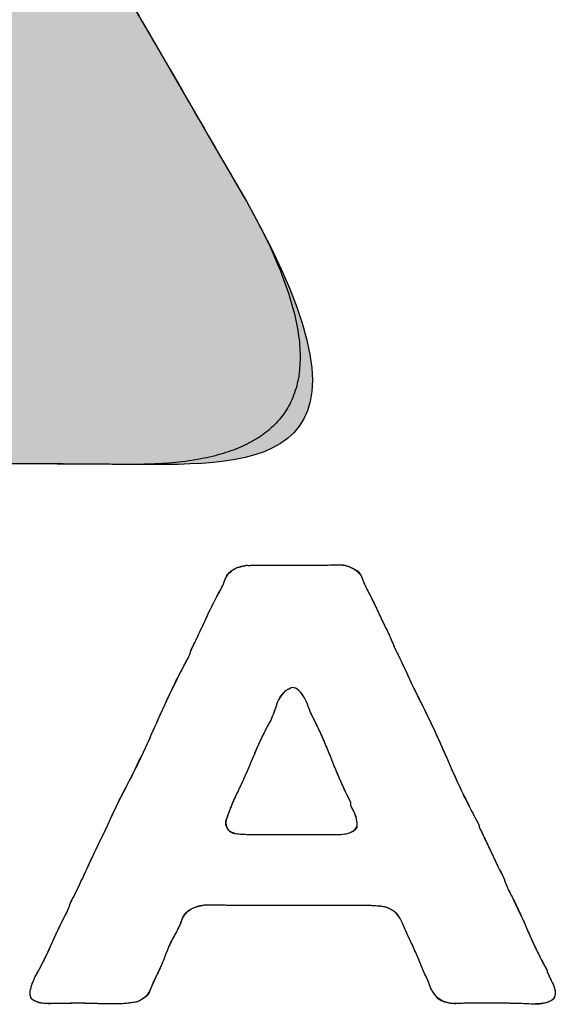
# Model space of a CAD drawing. Units: millimetres. Extents: x 0 to 279, y 0 to 216.
# Drawn here: x 23 to 24, y 21 to 23 of the extents above; entities that cross this region are included whole.
import ezdxf

# ---------------------------------------------------------------- set-up
doc = ezdxf.new("R2010")
doc.units = ezdxf.units.MM
doc.layers.add('DEFAULT_1', color=7, linetype='Continuous')
doc.layers.add('SLD-0', color=179, linetype='Continuous')

# ---------------------------------------------------------------- blocks, each defined once
blk = doc.blocks.new('Block1')
at = {"linetype": 'Continuous'}
h = blk.add_hatch(color=179, dxfattribs=at)
edge = h.paths.add_edge_path(flags=0)
edge.add_spline(control_points=[(18.3538, 5.3518), (19.3394, 3.6045), (17.5772, 3.6194), (15.815, 3.6344), (10.1103, 3.6193)], knot_values=[0, 0, 0, 0, 1, 2, 2, 2, 2], weights=[1, 1, 1, 1, 1], degree=3, periodic=0)
edge.add_spline(control_points=[(10.1103, 3.6193), (8.6169, 3.709), (9.4532, 5.2173), (10.2895, 6.7257), (12.9477, 11.2207)], knot_values=[0, 0, 0, 0, 1, 2, 2, 2, 2], weights=[1, 1, 1, 1, 1], degree=3, periodic=0)
edge.add_spline(control_points=[(12.9477, 11.2207), (13.9931, 13.0277), (14.9937, 11.2207), (15.9942, 9.4137), (18.3538, 5.3518)], knot_values=[0, 0, 0, 0, 1, 2, 2, 2, 2], weights=[1, 1, 1, 1, 1], degree=3, periodic=0)
at = {"layer": 'SLD-0'}
for p, q in [((18.383, 2.9572), (18.8323, 2.9572)), ((18.434, 1.1829), (18.8222, 1.1829)), ((19.1337, 0.7171), (18.3268, 0.7171)), ((20.058, 0.0729), (19.818, 0.0729))]:
    blk.add_line(p, q, dxfattribs=at)
at = {"layer": 'SLD-0', "color": 179, "linetype": 'Continuous'}
for p, q in [((18.383, 2.9572), (18.8323, 2.9572)), ((18.383, 2.9572), (18.8323, 2.9572)), ((18.434, 1.1829), (18.8222, 1.1829)), ((18.434, 1.1829), (18.8222, 1.1829)), ((19.1337, 0.7171), (18.3268, 0.7171)), ((19.1337, 0.7171), (18.3268, 0.7171)), ((20.058, 0.0729), (19.818, 0.0729)), ((20.058, 0.0729), (19.818, 0.0729))]:
    blk.add_line(p, q, dxfattribs=at)
at = {"layer": 'SLD-0'}
for points in [[(12.9477, 11.2207), (13.9931, 13.0277), (14.9937, 11.2207), (15.9942, 9.4137), (18.3538, 5.3518)], [(18.3538, 5.3518), (19.3394, 3.6045), (17.5772, 3.6194), (15.815, 3.6344), (10.1103, 3.6193)], [(18.3268, 0.7171), (18.2689, 0.7171), (18.2069, 0.7177), (18.1405, 0.7191), (18.0741, 0.7204), (18.0221, 0.7103), (17.9847, 0.6887), (17.9574, 0.6725), (17.9388, 0.6508), (17.9285, 0.6239), (17.9183, 0.5968), (17.9063, 0.5698), (17.8928, 0.5429), (17.8655, 0.4969), (17.8425, 0.449), (17.8238, 0.3991), (17.8051, 0.349), (17.7837, 0.2998), (17.76, 0.2512), (17.7464, 0.2242), (17.7335, 0.1958), (17.7216, 0.1661), (17.7097, 0.1364), (17.6901, 0.1135), (17.663, 0.0972), (17.6459, 0.0865), (17.6212, 0.079), (17.5889, 0.075), (17.5566, 0.0709), (17.5207, 0.0689), (17.4817, 0.0689), (17.4425, 0.0689), (17.4026, 0.0695), (17.3617, 0.0709), (17.3208, 0.0723), (17.2851, 0.0729), (17.2544, 0.0729), (17.2102, 0.0729), (17.1565, 0.0723), (17.0936, 0.0709), (17.0305, 0.0695), (16.9855, 0.0756), (16.9583, 0.0891), (16.9411, 0.0972), (16.9318, 0.1094), (16.9302, 0.1256), (16.9284, 0.1418), (16.9302, 0.1587), (16.9353, 0.1762), (16.9404, 0.1938), (16.9463, 0.2107), (16.9531, 0.2269), (16.9599, 0.2431), (16.9667, 0.2566), (16.9736, 0.2674), (17.0075, 0.3295), (17.0391, 0.393), (17.0681, 0.4578), (17.0969, 0.5226), (17.1267, 0.586), (17.1574, 0.6482), (17.171, 0.6697), (17.1812, 0.6913), (17.188, 0.713), (17.1949, 0.7346), (17.205, 0.7562), (17.2187, 0.7778), (17.2459, 0.8345), (17.273, 0.8926), (17.3003, 0.952), (17.3276, 1.0114), (17.3548, 1.0695), (17.3821, 1.1262), (17.4093, 1.1802), (17.4349, 1.2335), (17.4587, 1.2862), (17.4825, 1.3389), (17.508, 1.3922), (17.5353, 1.4462), (17.6136, 1.5947), (17.6859, 1.7446), (17.7523, 1.8959), (17.8187, 2.0471), (17.891, 2.197), (17.9693, 2.3455), (17.9761, 2.3591), (17.9812, 2.3712), (17.9847, 2.382), (17.988, 2.3928), (17.9931, 2.4049), (18, 2.4184), (18.0272, 2.4752), (18.0544, 2.5332), (18.0817, 2.5927), (18.1089, 2.652), (18.1379, 2.7101), (18.1685, 2.7669), (18.1855, 2.7966), (18.2, 2.8269), (18.2119, 2.858), (18.2238, 2.889), (18.2451, 2.914), (18.2757, 2.933), (18.2927, 2.9411), (18.3149, 2.9478), (18.3422, 2.9532), (18.349, 2.9559), (18.3557, 2.9566), (18.3626, 2.9552), (18.3694, 2.9538), (18.3762, 2.9545), (18.383, 2.9572)], [(18.8323, 2.9572), (18.8698, 2.9572), (18.9082, 2.9579), (18.9473, 2.9593), (18.9863, 2.9606), (19.018, 2.9545), (19.0418, 2.9411), (19.0792, 2.9248), (19.1038, 2.9012), (19.1158, 2.8701), (19.1277, 2.8391), (19.1421, 2.8074), (19.1592, 2.775), (19.183, 2.729), (19.2052, 2.6838), (19.2256, 2.6392), (19.246, 2.5947), (19.2681, 2.5494), (19.292, 2.5036), (19.2988, 2.4873), (19.3055, 2.4711), (19.3124, 2.4549), (19.3192, 2.4387), (19.326, 2.4225), (19.3328, 2.4063), (19.36, 2.3522), (19.3856, 2.299), (19.4095, 2.2463), (19.4332, 2.1936), (19.4587, 2.1403), (19.486, 2.0863), (19.5541, 1.9512), (19.618, 1.8149), (19.6775, 1.6771), (19.7371, 1.5394), (19.8027, 1.403), (19.8742, 1.268), (19.881, 1.2572), (19.8852, 1.247), (19.8869, 1.2376), (19.8885, 1.2281), (19.8929, 1.218), (19.8997, 1.2072), (19.9202, 1.164), (19.9406, 1.1208), (19.961, 1.0776), (19.9814, 1.0343), (20.0018, 0.9911), (20.0223, 0.9479), (20.0358, 0.9263), (20.0461, 0.9054), (20.0529, 0.8852), (20.0597, 0.8649), (20.0682, 0.844), (20.0784, 0.8224), (20.1226, 0.7359), (20.1635, 0.6495), (20.201, 0.5631), (20.2384, 0.4767), (20.2793, 0.3916), (20.3235, 0.3079), (20.3304, 0.2998), (20.3338, 0.2923), (20.3338, 0.2856), (20.3338, 0.2788), (20.3371, 0.2714), (20.344, 0.2633)], [(19.0213, 1.191), (19.0656, 1.2045), (19.086, 1.2275), (19.0826, 1.2599), (19.0792, 1.2923), (19.0689, 1.3233), (19.052, 1.3531), (19.0451, 1.3638), (19.0418, 1.374), (19.0418, 1.3835), (19.0418, 1.3929), (19.0384, 1.403), (19.0316, 1.4138), (18.9873, 1.5056), (18.9464, 1.5988), (18.909, 1.6933), (18.8715, 1.7878), (18.829, 1.8823), (18.7814, 1.9769), (18.7745, 1.9904), (18.7677, 2.0073), (18.7609, 2.0275), (18.7541, 2.0478), (18.7455, 2.0667), (18.7354, 2.0842), (18.7251, 2.1018), (18.7132, 2.1173), (18.6996, 2.1309), (18.6859, 2.1443), (18.669, 2.1511), (18.6486, 2.1511), (18.6417, 2.1457), (18.6349, 2.1416), (18.6282, 2.139), (18.6213, 2.1362), (18.6145, 2.1322), (18.6077, 2.1268), (18.5804, 2.0998), (18.5608, 2.0674), (18.5489, 2.0296), (18.537, 1.9917), (18.5226, 1.9553), (18.5055, 1.9202), (18.4647, 1.8445), (18.4281, 1.7676), (18.3958, 1.6893), (18.3633, 1.6109), (18.3286, 1.5326), (18.2911, 1.4543), (18.2775, 1.4273), (18.2656, 1.401), (18.2553, 1.3754), (18.2451, 1.3496), (18.2349, 1.322), (18.2247, 1.2923), (18.2145, 1.2706), (18.2162, 1.2463), (18.2299, 1.2194), (18.2468, 1.2005), (18.2749, 1.1896), (18.3141, 1.187), (18.3532, 1.1843), (18.3932, 1.1829), (18.434, 1.1829)], [(18.8222, 1.1829), (18.8529, 1.1829), (18.8868, 1.1829), (18.9243, 1.1829), (18.9617, 1.1829), (18.994, 1.1856), (19.0213, 1.191)], [(19.818, 0.0729), (19.7907, 0.0729), (19.766, 0.0723), (19.744, 0.0709), (19.7217, 0.0695), (19.7005, 0.0716), (19.6801, 0.077), (19.6426, 0.0851), (19.6154, 0.1013), (19.5984, 0.1256), (19.5814, 0.1472), (19.5685, 0.1702), (19.5601, 0.1945), (19.5516, 0.2188), (19.5405, 0.2431), (19.5269, 0.2674), (19.5098, 0.3106), (19.492, 0.3538), (19.4733, 0.397), (19.4545, 0.4402), (19.4349, 0.4821), (19.4145, 0.5226), (19.4044, 0.5469), (19.3949, 0.5692), (19.3865, 0.5895), (19.3779, 0.6097), (19.3686, 0.6279), (19.3584, 0.6441), (19.3481, 0.6603), (19.3328, 0.6745), (19.3124, 0.6867), (19.292, 0.6989), (19.2647, 0.7075), (19.2308, 0.713), (19.2136, 0.713), (19.1975, 0.7136), (19.1822, 0.715), (19.1668, 0.7164), (19.1507, 0.7171), (19.1337, 0.7171)], [(20.344, 0.2633), (20.3473, 0.2525), (20.3534, 0.2391), (20.3619, 0.2228), (20.3703, 0.2066), (20.3772, 0.1897), (20.3823, 0.1722), (20.3874, 0.1546), (20.3881, 0.1378), (20.3849, 0.1216), (20.3814, 0.1054), (20.3695, 0.0932), (20.349, 0.0851), (20.3217, 0.0716), (20.2767, 0.0662), (20.2137, 0.0689), (20.1507, 0.0716), (20.0989, 0.0729), (20.058, 0.0729)]]:
    blk.add_open_spline(points, degree=3, dxfattribs=at)
at = {"layer": 'SLD-0', "color": 250, "linetype": 'Continuous'}
for points in [[(14.9937, 11.2207), (15.9942, 9.4137), (18.3538, 5.3518)], [(18.3538, 5.3518), (19.3394, 3.6045), (17.5772, 3.6194)], [(17.5772, 3.6194), (15.815, 3.6344), (10.1103, 3.6193)]]:
    blk.add_open_spline(points, degree=2, dxfattribs=at)
at = {"layer": 'SLD-0', "color": 179, "linetype": 'Continuous'}
for points, degree in [([(14.9937, 11.2207), (15.9942, 9.4137), (18.3538, 5.3518)], 2), ([(18.3538, 5.3518), (19.3394, 3.6045), (17.5772, 3.6194)], 2), ([(17.5772, 3.6194), (15.815, 3.6344), (10.1103, 3.6193)], 2), ([(18.2119, 2.858), (18.2238, 2.889), (18.2451, 2.914), (18.2757, 2.933)], 3), ([(18.2119, 2.858), (18.2238, 2.889), (18.2451, 2.914), (18.2757, 2.933)], 3), ([(18.2757, 2.933), (18.2927, 2.9411), (18.3149, 2.9478), (18.3422, 2.9532)], 3), ([(18.2757, 2.933), (18.2927, 2.9411), (18.3149, 2.9478), (18.3422, 2.9532)], 3), ([(18.3422, 2.9532), (18.349, 2.9559), (18.3557, 2.9566), (18.3626, 2.9552)], 3), ([(18.3422, 2.9532), (18.349, 2.9559), (18.3557, 2.9566), (18.3626, 2.9552)], 3), ([(18.3626, 2.9552), (18.3694, 2.9538), (18.3762, 2.9545), (18.383, 2.9572)], 3), ([(18.3626, 2.9552), (18.3694, 2.9538), (18.3762, 2.9545), (18.383, 2.9572)], 3), ([(18.8323, 2.9572), (18.8698, 2.9572), (18.9082, 2.9579), (18.9473, 2.9593)], 3), ([(18.8323, 2.9572), (18.8698, 2.9572), (18.9082, 2.9579), (18.9473, 2.9593)], 3), ([(18.9473, 2.9593), (18.9863, 2.9606), (19.018, 2.9545), (19.0418, 2.9411)], 3), ([(18.9473, 2.9593), (18.9863, 2.9606), (19.018, 2.9545), (19.0418, 2.9411)], 3), ([(19.0418, 2.9411), (19.0792, 2.9248), (19.1038, 2.9012), (19.1158, 2.8701)], 3), ([(19.0418, 2.9411), (19.0792, 2.9248), (19.1038, 2.9012), (19.1158, 2.8701)], 3), ([(18.1685, 2.7669), (18.1855, 2.7966), (18.2, 2.8269), (18.2119, 2.858)], 3), ([(18.1685, 2.7669), (18.1855, 2.7966), (18.2, 2.8269), (18.2119, 2.858)], 3), ([(19.1158, 2.8701), (19.1277, 2.8391), (19.1421, 2.8074), (19.1592, 2.775)], 3), ([(19.1158, 2.8701), (19.1277, 2.8391), (19.1421, 2.8074), (19.1592, 2.775)], 3), ([(18.0817, 2.5927), (18.1089, 2.652), (18.1379, 2.7101), (18.1685, 2.7669)], 3), ([(18.0817, 2.5927), (18.1089, 2.652), (18.1379, 2.7101), (18.1685, 2.7669)], 3), ([(19.1592, 2.775), (19.183, 2.729), (19.2052, 2.6838), (19.2256, 2.6392)], 3), ([(19.1592, 2.775), (19.183, 2.729), (19.2052, 2.6838), (19.2256, 2.6392)], 3), ([(18, 2.4184), (18.0272, 2.4752), (18.0544, 2.5332), (18.0817, 2.5927)], 3), ([(18, 2.4184), (18.0272, 2.4752), (18.0544, 2.5332), (18.0817, 2.5927)], 3), ([(19.2256, 2.6392), (19.246, 2.5947), (19.2681, 2.5494), (19.292, 2.5036)], 3), ([(19.2256, 2.6392), (19.246, 2.5947), (19.2681, 2.5494), (19.292, 2.5036)], 3), ([(19.292, 2.5036), (19.2988, 2.4873), (19.3055, 2.4711), (19.3124, 2.4549)], 3), ([(19.292, 2.5036), (19.2988, 2.4873), (19.3055, 2.4711), (19.3124, 2.4549)], 3), ([(17.9847, 2.382), (17.988, 2.3928), (17.9931, 2.4049), (18, 2.4184)], 3), ([(17.9847, 2.382), (17.988, 2.3928), (17.9931, 2.4049), (18, 2.4184)], 3), ([(19.3124, 2.4549), (19.3192, 2.4387), (19.326, 2.4225), (19.3328, 2.4063)], 3), ([(19.3124, 2.4549), (19.3192, 2.4387), (19.326, 2.4225), (19.3328, 2.4063)], 3), ([(19.3328, 2.4063), (19.36, 2.3522), (19.3856, 2.299), (19.4095, 2.2463)], 3), ([(19.3328, 2.4063), (19.36, 2.3522), (19.3856, 2.299), (19.4095, 2.2463)], 3), ([(17.7523, 1.8959), (17.8187, 2.0471), (17.891, 2.197), (17.9693, 2.3455)], 3), ([(17.7523, 1.8959), (17.8187, 2.0471), (17.891, 2.197), (17.9693, 2.3455)], 3), ([(17.9693, 2.3455), (17.9761, 2.3591), (17.9812, 2.3712), (17.9847, 2.382)], 3), ([(17.9693, 2.3455), (17.9761, 2.3591), (17.9812, 2.3712), (17.9847, 2.382)], 3), ([(19.4095, 2.2463), (19.4332, 2.1936), (19.4587, 2.1403), (19.486, 2.0863)], 3), ([(19.4095, 2.2463), (19.4332, 2.1936), (19.4587, 2.1403), (19.486, 2.0863)], 3), ([(18.6282, 2.139), (18.6213, 2.1362), (18.6145, 2.1322), (18.6077, 2.1268)], 3), ([(18.6282, 2.139), (18.6213, 2.1362), (18.6145, 2.1322), (18.6077, 2.1268)], 3), ([(18.6486, 2.1511), (18.6417, 2.1457), (18.6349, 2.1416), (18.6282, 2.139)], 3), ([(18.6486, 2.1511), (18.6417, 2.1457), (18.6349, 2.1416), (18.6282, 2.139)], 3), ([(18.6996, 2.1309), (18.6859, 2.1443), (18.669, 2.1511), (18.6486, 2.1511)], 3), ([(18.6996, 2.1309), (18.6859, 2.1443), (18.669, 2.1511), (18.6486, 2.1511)], 3), ([(18.6077, 2.1268), (18.5804, 2.0998), (18.5608, 2.0674), (18.5489, 2.0296)], 3), ([(18.6077, 2.1268), (18.5804, 2.0998), (18.5608, 2.0674), (18.5489, 2.0296)], 3), ([(18.7354, 2.0842), (18.7251, 2.1018), (18.7132, 2.1173), (18.6996, 2.1309)], 3), ([(18.7354, 2.0842), (18.7251, 2.1018), (18.7132, 2.1173), (18.6996, 2.1309)], 3), ([(18.7609, 2.0275), (18.7541, 2.0478), (18.7455, 2.0667), (18.7354, 2.0842)], 3), ([(18.7609, 2.0275), (18.7541, 2.0478), (18.7455, 2.0667), (18.7354, 2.0842)], 3), ([(19.486, 2.0863), (19.5541, 1.9512), (19.618, 1.8149), (19.6775, 1.6771)], 3), ([(19.486, 2.0863), (19.5541, 1.9512), (19.618, 1.8149), (19.6775, 1.6771)], 3), ([(18.5489, 2.0296), (18.537, 1.9917), (18.5226, 1.9553), (18.5055, 1.9202)], 3), ([(18.5489, 2.0296), (18.537, 1.9917), (18.5226, 1.9553), (18.5055, 1.9202)], 3), ([(18.7814, 1.9769), (18.7745, 1.9904), (18.7677, 2.0073), (18.7609, 2.0275)], 3), ([(18.7814, 1.9769), (18.7745, 1.9904), (18.7677, 2.0073), (18.7609, 2.0275)], 3), ([(18.909, 1.6933), (18.8715, 1.7878), (18.829, 1.8823), (18.7814, 1.9769)], 3), ([(18.909, 1.6933), (18.8715, 1.7878), (18.829, 1.8823), (18.7814, 1.9769)], 3), ([(17.5353, 1.4462), (17.6136, 1.5947), (17.6859, 1.7446), (17.7523, 1.8959)], 3), ([(17.5353, 1.4462), (17.6136, 1.5947), (17.6859, 1.7446), (17.7523, 1.8959)], 3), ([(18.5055, 1.9202), (18.4647, 1.8445), (18.4281, 1.7676), (18.3958, 1.6893)], 3), ([(18.5055, 1.9202), (18.4647, 1.8445), (18.4281, 1.7676), (18.3958, 1.6893)], 3), ([(18.3958, 1.6893), (18.3633, 1.6109), (18.3286, 1.5326), (18.2911, 1.4543)], 3), ([(18.3958, 1.6893), (18.3633, 1.6109), (18.3286, 1.5326), (18.2911, 1.4543)], 3), ([(19.0316, 1.4138), (18.9873, 1.5056), (18.9464, 1.5988), (18.909, 1.6933)], 3), ([(19.0316, 1.4138), (18.9873, 1.5056), (18.9464, 1.5988), (18.909, 1.6933)], 3), ([(19.6775, 1.6771), (19.7371, 1.5394), (19.8027, 1.403), (19.8742, 1.268)], 3), ([(19.6775, 1.6771), (19.7371, 1.5394), (19.8027, 1.403), (19.8742, 1.268)], 3), ([(17.4587, 1.2862), (17.4825, 1.3389), (17.508, 1.3922), (17.5353, 1.4462)], 3), ([(17.4587, 1.2862), (17.4825, 1.3389), (17.508, 1.3922), (17.5353, 1.4462)], 3), ([(18.2911, 1.4543), (18.2775, 1.4273), (18.2656, 1.401), (18.2553, 1.3754)], 3), ([(18.2911, 1.4543), (18.2775, 1.4273), (18.2656, 1.401), (18.2553, 1.3754)], 3), ([(18.2553, 1.3754), (18.2451, 1.3496), (18.2349, 1.322), (18.2247, 1.2923)], 3), ([(18.2553, 1.3754), (18.2451, 1.3496), (18.2349, 1.322), (18.2247, 1.2923)], 3), ([(19.0418, 1.3835), (19.0418, 1.3929), (19.0384, 1.403), (19.0316, 1.4138)], 3), ([(19.0418, 1.3835), (19.0418, 1.3929), (19.0384, 1.403), (19.0316, 1.4138)], 3), ([(19.052, 1.3531), (19.0451, 1.3638), (19.0418, 1.374), (19.0418, 1.3835)], 3), ([(19.052, 1.3531), (19.0451, 1.3638), (19.0418, 1.374), (19.0418, 1.3835)], 3), ([(19.0826, 1.2599), (19.0792, 1.2923), (19.0689, 1.3233), (19.052, 1.3531)], 3), ([(19.0826, 1.2599), (19.0792, 1.2923), (19.0689, 1.3233), (19.052, 1.3531)], 3), ([(17.3821, 1.1262), (17.4093, 1.1802), (17.4349, 1.2335), (17.4587, 1.2862)], 3), ([(17.3821, 1.1262), (17.4093, 1.1802), (17.4349, 1.2335), (17.4587, 1.2862)], 3), ([(18.2247, 1.2923), (18.2145, 1.2706), (18.2162, 1.2463), (18.2299, 1.2194)], 3), ([(18.2247, 1.2923), (18.2145, 1.2706), (18.2162, 1.2463), (18.2299, 1.2194)], 3), ([(19.0213, 1.191), (19.0656, 1.2045), (19.086, 1.2275), (19.0826, 1.2599)], 3), ([(19.0213, 1.191), (19.0656, 1.2045), (19.086, 1.2275), (19.0826, 1.2599)], 3), ([(19.8742, 1.268), (19.881, 1.2572), (19.8852, 1.247), (19.8869, 1.2376)], 3), ([(19.8742, 1.268), (19.881, 1.2572), (19.8852, 1.247), (19.8869, 1.2376)], 3), ([(19.8869, 1.2376), (19.8885, 1.2281), (19.8929, 1.218), (19.8997, 1.2072)], 3), ([(19.8869, 1.2376), (19.8885, 1.2281), (19.8929, 1.218), (19.8997, 1.2072)], 3), ([(18.2299, 1.2194), (18.2468, 1.2005), (18.2749, 1.1896), (18.3141, 1.187)], 3), ([(18.2299, 1.2194), (18.2468, 1.2005), (18.2749, 1.1896), (18.3141, 1.187)], 3), ([(18.3141, 1.187), (18.3532, 1.1843), (18.3932, 1.1829), (18.434, 1.1829)], 3), ([(18.3141, 1.187), (18.3532, 1.1843), (18.3932, 1.1829), (18.434, 1.1829)], 3), ([(18.8222, 1.1829), (18.8529, 1.1829), (18.8868, 1.1829), (18.9243, 1.1829)], 3), ([(18.8222, 1.1829), (18.8529, 1.1829), (18.8868, 1.1829), (18.9243, 1.1829)], 3), ([(18.9243, 1.1829), (18.9617, 1.1829), (18.994, 1.1856), (19.0213, 1.191)], 3), ([(18.9243, 1.1829), (18.9617, 1.1829), (18.994, 1.1856), (19.0213, 1.191)], 3), ([(19.8997, 1.2072), (19.9202, 1.164), (19.9406, 1.1208), (19.961, 1.0776)], 3), ([(19.8997, 1.2072), (19.9202, 1.164), (19.9406, 1.1208), (19.961, 1.0776)], 3), ([(17.3003, 0.952), (17.3276, 1.0114), (17.3548, 1.0695), (17.3821, 1.1262)], 3), ([(17.3003, 0.952), (17.3276, 1.0114), (17.3548, 1.0695), (17.3821, 1.1262)], 3), ([(19.961, 1.0776), (19.9814, 1.0343), (20.0018, 0.9911), (20.0223, 0.9479)], 3), ([(19.961, 1.0776), (19.9814, 1.0343), (20.0018, 0.9911), (20.0223, 0.9479)], 3), ([(17.2187, 0.7778), (17.2459, 0.8345), (17.273, 0.8926), (17.3003, 0.952)], 3), ([(17.2187, 0.7778), (17.2459, 0.8345), (17.273, 0.8926), (17.3003, 0.952)], 3), ([(20.0223, 0.9479), (20.0358, 0.9263), (20.0461, 0.9054), (20.0529, 0.8852)], 3), ([(20.0223, 0.9479), (20.0358, 0.9263), (20.0461, 0.9054), (20.0529, 0.8852)], 3), ([(20.0529, 0.8852), (20.0597, 0.8649), (20.0682, 0.844), (20.0784, 0.8224)], 3), ([(20.0529, 0.8852), (20.0597, 0.8649), (20.0682, 0.844), (20.0784, 0.8224)], 3), ([(17.188, 0.713), (17.1949, 0.7346), (17.205, 0.7562), (17.2187, 0.7778)], 3), ([(17.188, 0.713), (17.1949, 0.7346), (17.205, 0.7562), (17.2187, 0.7778)], 3), ([(20.0784, 0.8224), (20.1226, 0.7359), (20.1635, 0.6495), (20.201, 0.5631)], 3), ([(20.0784, 0.8224), (20.1226, 0.7359), (20.1635, 0.6495), (20.201, 0.5631)], 3), ([(17.1574, 0.6482), (17.171, 0.6697), (17.1812, 0.6913), (17.188, 0.713)], 3), ([(17.1574, 0.6482), (17.171, 0.6697), (17.1812, 0.6913), (17.188, 0.713)], 3), ([(18.1405, 0.7191), (18.0741, 0.7204), (18.0221, 0.7103), (17.9847, 0.6887)], 3), ([(18.1405, 0.7191), (18.0741, 0.7204), (18.0221, 0.7103), (17.9847, 0.6887)], 3), ([(18.3268, 0.7171), (18.2689, 0.7171), (18.2069, 0.7177), (18.1405, 0.7191)], 3), ([(18.3268, 0.7171), (18.2689, 0.7171), (18.2069, 0.7177), (18.1405, 0.7191)], 3), ([(19.1822, 0.715), (19.1668, 0.7164), (19.1507, 0.7171), (19.1337, 0.7171)], 3), ([(19.1822, 0.715), (19.1668, 0.7164), (19.1507, 0.7171), (19.1337, 0.7171)], 3), ([(19.2308, 0.713), (19.2136, 0.713), (19.1975, 0.7136), (19.1822, 0.715)], 3), ([(19.2308, 0.713), (19.2136, 0.713), (19.1975, 0.7136), (19.1822, 0.715)], 3), ([(19.3124, 0.6867), (19.292, 0.6989), (19.2647, 0.7075), (19.2308, 0.713)], 3), ([(19.3124, 0.6867), (19.292, 0.6989), (19.2647, 0.7075), (19.2308, 0.713)], 3), ([(17.0681, 0.4578), (17.0969, 0.5226), (17.1267, 0.586), (17.1574, 0.6482)], 3), ([(17.0681, 0.4578), (17.0969, 0.5226), (17.1267, 0.586), (17.1574, 0.6482)], 3), ([(17.9847, 0.6887), (17.9574, 0.6725), (17.9388, 0.6508), (17.9285, 0.6239)], 3), ([(17.9847, 0.6887), (17.9574, 0.6725), (17.9388, 0.6508), (17.9285, 0.6239)], 3), ([(19.3584, 0.6441), (19.3481, 0.6603), (19.3328, 0.6745), (19.3124, 0.6867)], 3), ([(19.3584, 0.6441), (19.3481, 0.6603), (19.3328, 0.6745), (19.3124, 0.6867)], 3), ([(17.9285, 0.6239), (17.9183, 0.5968), (17.9063, 0.5698), (17.8928, 0.5429)], 3), ([(17.9285, 0.6239), (17.9183, 0.5968), (17.9063, 0.5698), (17.8928, 0.5429)], 3), ([(19.3865, 0.5895), (19.3779, 0.6097), (19.3686, 0.6279), (19.3584, 0.6441)], 3), ([(19.3865, 0.5895), (19.3779, 0.6097), (19.3686, 0.6279), (19.3584, 0.6441)], 3), ([(19.4145, 0.5226), (19.4044, 0.5469), (19.3949, 0.5692), (19.3865, 0.5895)], 3), ([(19.4145, 0.5226), (19.4044, 0.5469), (19.3949, 0.5692), (19.3865, 0.5895)], 3), ([(17.8928, 0.5429), (17.8655, 0.4969), (17.8425, 0.449), (17.8238, 0.3991)], 3), ([(17.8928, 0.5429), (17.8655, 0.4969), (17.8425, 0.449), (17.8238, 0.3991)], 3), ([(19.4733, 0.397), (19.4545, 0.4402), (19.4349, 0.4821), (19.4145, 0.5226)], 3), ([(19.4733, 0.397), (19.4545, 0.4402), (19.4349, 0.4821), (19.4145, 0.5226)], 3), ([(20.201, 0.5631), (20.2384, 0.4767), (20.2793, 0.3916), (20.3235, 0.3079)], 3), ([(20.201, 0.5631), (20.2384, 0.4767), (20.2793, 0.3916), (20.3235, 0.3079)], 3), ([(16.9736, 0.2674), (17.0075, 0.3295), (17.0391, 0.393), (17.0681, 0.4578)], 3), ([(16.9736, 0.2674), (17.0075, 0.3295), (17.0391, 0.393), (17.0681, 0.4578)], 3), ([(17.8238, 0.3991), (17.8051, 0.349), (17.7837, 0.2998), (17.76, 0.2512)], 3), ([(17.8238, 0.3991), (17.8051, 0.349), (17.7837, 0.2998), (17.76, 0.2512)], 3), ([(19.5269, 0.2674), (19.5098, 0.3106), (19.492, 0.3538), (19.4733, 0.397)], 3), ([(19.5269, 0.2674), (19.5098, 0.3106), (19.492, 0.3538), (19.4733, 0.397)], 3), ([(16.9531, 0.2269), (16.9599, 0.2431), (16.9667, 0.2566), (16.9736, 0.2674)], 3), ([(16.9531, 0.2269), (16.9599, 0.2431), (16.9667, 0.2566), (16.9736, 0.2674)], 3), ([(19.5601, 0.1945), (19.5516, 0.2188), (19.5405, 0.2431), (19.5269, 0.2674)], 3), ([(19.5601, 0.1945), (19.5516, 0.2188), (19.5405, 0.2431), (19.5269, 0.2674)], 3), ([(20.3235, 0.3079), (20.3304, 0.2998), (20.3338, 0.2923), (20.3338, 0.2856)], 3), ([(20.3235, 0.3079), (20.3304, 0.2998), (20.3338, 0.2923), (20.3338, 0.2856)], 3), ([(20.3338, 0.2856), (20.3338, 0.2788), (20.3371, 0.2714), (20.344, 0.2633)], 3), ([(20.3338, 0.2856), (20.3338, 0.2788), (20.3371, 0.2714), (20.344, 0.2633)], 3), ([(20.344, 0.2633), (20.3473, 0.2525), (20.3534, 0.2391), (20.3619, 0.2228)], 3), ([(20.344, 0.2633), (20.3473, 0.2525), (20.3534, 0.2391), (20.3619, 0.2228)], 3), ([(16.9353, 0.1762), (16.9404, 0.1938), (16.9463, 0.2107), (16.9531, 0.2269)], 3), ([(16.9353, 0.1762), (16.9404, 0.1938), (16.9463, 0.2107), (16.9531, 0.2269)], 3), ([(17.76, 0.2512), (17.7464, 0.2242), (17.7335, 0.1958), (17.7216, 0.1661)], 3), ([(17.76, 0.2512), (17.7464, 0.2242), (17.7335, 0.1958), (17.7216, 0.1661)], 3), ([(19.5984, 0.1256), (19.5814, 0.1472), (19.5685, 0.1702), (19.5601, 0.1945)], 3), ([(19.5984, 0.1256), (19.5814, 0.1472), (19.5685, 0.1702), (19.5601, 0.1945)], 3), ([(20.3619, 0.2228), (20.3703, 0.2066), (20.3772, 0.1897), (20.3823, 0.1722)], 3), ([(20.3619, 0.2228), (20.3703, 0.2066), (20.3772, 0.1897), (20.3823, 0.1722)], 3), ([(16.9302, 0.1256), (16.9284, 0.1418), (16.9302, 0.1587), (16.9353, 0.1762)], 3), ([(16.9302, 0.1256), (16.9284, 0.1418), (16.9302, 0.1587), (16.9353, 0.1762)], 3), ([(17.7216, 0.1661), (17.7097, 0.1364), (17.6901, 0.1135), (17.663, 0.0972)], 3), ([(17.7216, 0.1661), (17.7097, 0.1364), (17.6901, 0.1135), (17.663, 0.0972)], 3), ([(20.3823, 0.1722), (20.3874, 0.1546), (20.3881, 0.1378), (20.3849, 0.1216)], 3), ([(20.3823, 0.1722), (20.3874, 0.1546), (20.3881, 0.1378), (20.3849, 0.1216)], 3), ([(16.9583, 0.0891), (16.9411, 0.0972), (16.9318, 0.1094), (16.9302, 0.1256)], 3), ([(16.9583, 0.0891), (16.9411, 0.0972), (16.9318, 0.1094), (16.9302, 0.1256)], 3), ([(17.0936, 0.0709), (17.0305, 0.0695), (16.9855, 0.0756), (16.9583, 0.0891)], 3), ([(17.0936, 0.0709), (17.0305, 0.0695), (16.9855, 0.0756), (16.9583, 0.0891)], 3), ([(17.2544, 0.0729), (17.2102, 0.0729), (17.1565, 0.0723), (17.0936, 0.0709)], 3), ([(17.2544, 0.0729), (17.2102, 0.0729), (17.1565, 0.0723), (17.0936, 0.0709)], 3), ([(17.3617, 0.0709), (17.3208, 0.0723), (17.2851, 0.0729), (17.2544, 0.0729)], 3), ([(17.3617, 0.0709), (17.3208, 0.0723), (17.2851, 0.0729), (17.2544, 0.0729)], 3), ([(17.4817, 0.0689), (17.4425, 0.0689), (17.4026, 0.0695), (17.3617, 0.0709)], 3), ([(17.4817, 0.0689), (17.4425, 0.0689), (17.4026, 0.0695), (17.3617, 0.0709)], 3), ([(17.5889, 0.075), (17.5566, 0.0709), (17.5207, 0.0689), (17.4817, 0.0689)], 3), ([(17.5889, 0.075), (17.5566, 0.0709), (17.5207, 0.0689), (17.4817, 0.0689)], 3), ([(17.663, 0.0972), (17.6459, 0.0865), (17.6212, 0.079), (17.5889, 0.075)], 3), ([(17.663, 0.0972), (17.6459, 0.0865), (17.6212, 0.079), (17.5889, 0.075)], 3), ([(19.6801, 0.077), (19.6426, 0.0851), (19.6154, 0.1013), (19.5984, 0.1256)], 3), ([(19.6801, 0.077), (19.6426, 0.0851), (19.6154, 0.1013), (19.5984, 0.1256)], 3), ([(19.744, 0.0709), (19.7217, 0.0695), (19.7005, 0.0716), (19.6801, 0.077)], 3), ([(19.744, 0.0709), (19.7217, 0.0695), (19.7005, 0.0716), (19.6801, 0.077)], 3), ([(19.818, 0.0729), (19.7907, 0.0729), (19.766, 0.0723), (19.744, 0.0709)], 3), ([(19.818, 0.0729), (19.7907, 0.0729), (19.766, 0.0723), (19.744, 0.0709)], 3), ([(20.2137, 0.0689), (20.1507, 0.0716), (20.0989, 0.0729), (20.058, 0.0729)], 3), ([(20.2137, 0.0689), (20.1507, 0.0716), (20.0989, 0.0729), (20.058, 0.0729)], 3), ([(20.349, 0.0851), (20.3217, 0.0716), (20.2767, 0.0662), (20.2137, 0.0689)], 3), ([(20.349, 0.0851), (20.3217, 0.0716), (20.2767, 0.0662), (20.2137, 0.0689)], 3), ([(20.3849, 0.1216), (20.3814, 0.1054), (20.3695, 0.0932), (20.349, 0.0851)], 3), ([(20.3849, 0.1216), (20.3814, 0.1054), (20.3695, 0.0932), (20.349, 0.0851)], 3)]:
    blk.add_open_spline(points, degree=degree, dxfattribs=at)
blk = doc.blocks.new('astera')
at = {"color": 7, "linetype": 'Continuous'}
blk.add_blockref('Block1', (0, 0), dxfattribs=at)

msp = doc.modelspace()

# ---------------------------------------------------------------- block references
at = {"layer": 'DEFAULT_1', "xscale": 0.3000000000000002, "yscale": 0.3000000000000002, "zscale": 0.3000000000000002}
msp.add_blockref('astera', (17.9503, 21.1941), dxfattribs=at)

doc.saveas('drawing.dxf')
